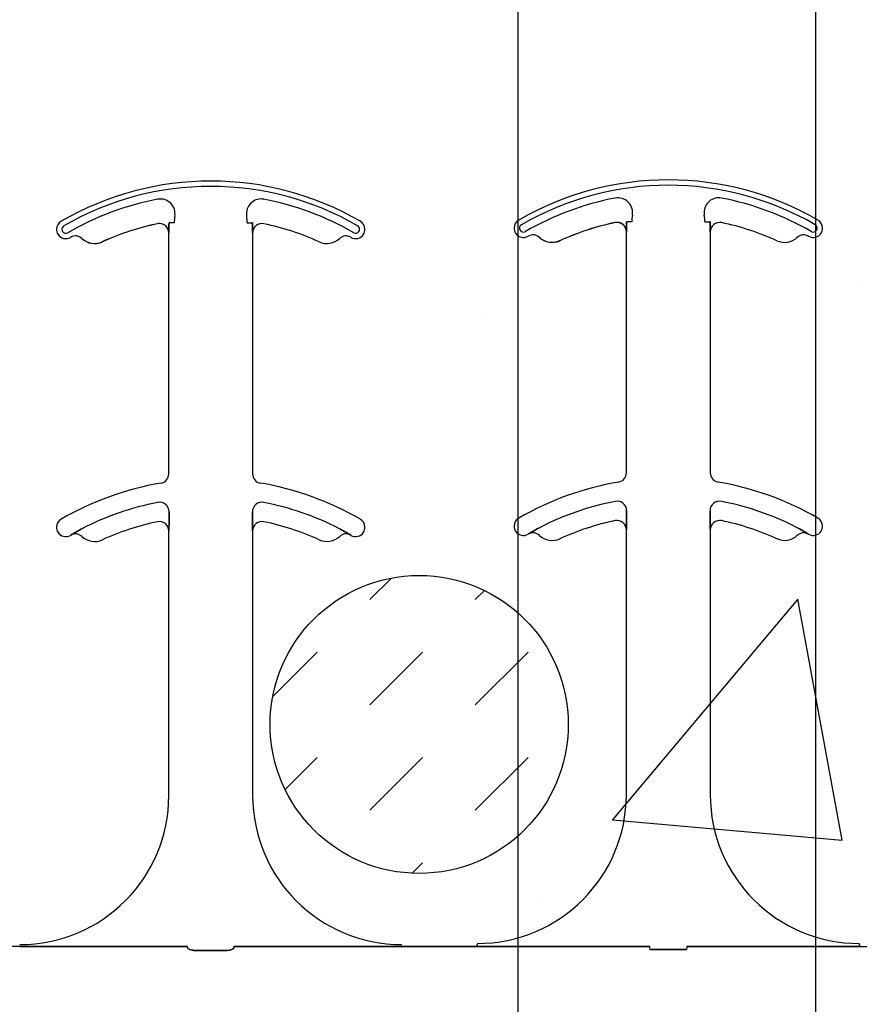
# Model space of a CAD drawing. Units: inches. Extents: x -48 to 305, y -39 to 186.
# Drawn here: x 29 to 30, y 35 to 37 of the extents above; entities that cross this region are included whole.
import ezdxf

# ---------------------------------------------------------------- set-up
doc = ezdxf.new("R2010")
doc.units = ezdxf.units.IN
doc.header["$MEASUREMENT"] = 0
doc.layers.add('Notes', color=7, linetype='Continuous')

# ---------------------------------------------------------------- blocks, each defined once
blk = doc.blocks.new('6infixed')
h = blk.add_hatch()
h.set_pattern_fill('AR-CONC', color=256, scale=0.64445)
h.paths.add_polyline_path([(-17.0842, 4.28), (-11.0842, 4.28), (-11.0842, 0.3795), (-17.0842, 0.3795)])
at = {"color": 0}
for p, q in [((-13.7897, 1.5866), (-13.7897, 1.5864)), ((-13.7897, 1.5866), (-13.7897, 1.5864)), ((-13.7897, 1.5864), (-13.7897, 1.5866)), ((-13.7897, 1.5864), (-13.7897, 1.5866)), ((-13.7696, 1.5878), (-13.7705, 1.5878)), ((-13.7696, 1.5878), (-13.7705, 1.5878)), ((-13.7705, 1.5878), (-13.7696, 1.5878)), ((-13.7705, 1.5878), (-13.7696, 1.5878)), ((-13.7618, 1.5878), (-13.7696, 1.5878)), ((-13.7618, 1.5878), (-13.7696, 1.5878)), ((-13.7618, 1.5878), (-13.7696, 1.5878)), ((-13.7618, 1.5878), (-13.7696, 1.5878)), ((-13.6393, 1.5878), (-13.6315, 1.5878)), ((-13.6393, 1.5878), (-13.6315, 1.5878)), ((-13.6393, 1.5878), (-13.6315, 1.5878)), ((-13.6393, 1.5878), (-13.6315, 1.5878)), ((-13.6306, 1.5878), (-13.6315, 1.5878)), ((-13.6315, 1.5878), (-13.6306, 1.5878)), ((-13.6306, 1.5878), (-13.6315, 1.5878)), ((-13.6315, 1.5878), (-13.6306, 1.5878)), ((-14.5571, 1.5847), (-14.557, 1.5846)), ((-14.5571, 1.5847), (-14.557, 1.5846)), ((-14.557, 1.5846), (-14.5571, 1.5847)), ((-14.557, 1.5846), (-14.5571, 1.5847)), ((-14.537, 1.5859), (-14.5379, 1.5859)), ((-14.537, 1.5859), (-14.5379, 1.5859)), ((-14.5379, 1.5859), (-14.537, 1.5859)), ((-14.5379, 1.5859), (-14.537, 1.5859)), ((-14.5292, 1.5859), (-14.537, 1.5859)), ((-14.5292, 1.5859), (-14.537, 1.5859)), ((-14.5292, 1.5859), (-14.537, 1.5859)), ((-14.5292, 1.5859), (-14.537, 1.5859)), ((-14.4067, 1.5859), (-14.3988, 1.5859)), ((-14.4067, 1.5859), (-14.3988, 1.5859)), ((-14.4067, 1.5859), (-14.3988, 1.5859)), ((-14.4067, 1.5859), (-14.3988, 1.5859)), ((-14.398, 1.5859), (-14.3988, 1.5859)), ((-14.3988, 1.5859), (-14.398, 1.5859)), ((-14.398, 1.5859), (-14.3988, 1.5859)), ((-14.3988, 1.5859), (-14.398, 1.5859)), ((-13.7709, 1.5711), (-13.7707, 1.5711)), ((-13.7707, 1.5711), (-13.7709, 1.5711)), ((-13.7709, 1.1665), (-13.7709, 1.5711)), ((-13.7707, 1.5711), (-13.7709, 1.5711)), ((-13.7709, 1.5711), (-13.7707, 1.5711)), ((-13.7709, 1.1665), (-13.7709, 1.5711)), ((-13.6304, 1.5711), (-13.6302, 1.5711)), ((-13.6302, 1.5711), (-13.6304, 1.5711)), ((-13.6302, 1.5711), (-13.6304, 1.5711)), ((-13.6304, 1.5711), (-13.6302, 1.5711)), ((-13.6302, 1.5711), (-13.6302, 1.1665)), ((-13.6302, 1.5711), (-13.6302, 1.1665)), ((-14.6841, 1.5599), (-14.684, 1.5599)), ((-14.684, 1.5599), (-14.6841, 1.5599)), ((-14.684, 1.5599), (-14.6841, 1.5599)), ((-14.6841, 1.5599), (-14.684, 1.5599)), ((-14.6498, 1.5543), (-14.6497, 1.5542)), ((-14.6497, 1.5542), (-14.6498, 1.5543)), ((-14.6497, 1.5542), (-14.6498, 1.5543)), ((-14.6498, 1.5543), (-14.6497, 1.5542)), ((-14.5382, 1.5693), (-14.5381, 1.5693)), ((-14.5381, 1.5693), (-14.5382, 1.5693)), ((-14.5382, 1.1647), (-14.5382, 1.5693)), ((-14.5381, 1.5693), (-14.5382, 1.5693)), ((-14.5382, 1.5693), (-14.5381, 1.5693)), ((-14.5382, 1.1647), (-14.5382, 1.5693)), ((-14.3977, 1.5693), (-14.3976, 1.5693)), ((-14.3976, 1.5693), (-14.3977, 1.5693)), ((-14.3976, 1.5693), (-14.3977, 1.5693)), ((-14.3977, 1.5693), (-14.3976, 1.5693)), ((-14.3976, 1.5693), (-14.3976, 1.1647)), ((-14.3976, 1.5693), (-14.3976, 1.1647)), ((-13.9167, 1.5617), (-13.9167, 1.5618)), ((-13.9167, 1.5618), (-13.9167, 1.5617)), ((-13.9167, 1.5618), (-13.9167, 1.5617)), ((-13.9167, 1.5617), (-13.9167, 1.5618)), ((-13.8824, 1.5562), (-13.8824, 1.556)), ((-13.8824, 1.556), (-13.8824, 1.5562)), ((-13.8824, 1.556), (-13.8824, 1.5562)), ((-13.8824, 1.5562), (-13.8824, 1.556)), ((-14.5378, 1.0914), (-14.5378, 1.1012)), ((-14.5378, 1.1012), (-14.5378, 1.0914)), ((-14.5378, 1.1012), (-14.5378, 1.0914)), ((-14.5378, 1.0914), (-14.5378, 1.1012)), ((-14.398, 1.1012), (-14.398, 1.0914)), ((-14.398, 1.0914), (-14.398, 1.1012)), ((-14.398, 1.0914), (-14.398, 1.1012)), ((-14.398, 1.1012), (-14.398, 1.0914)), ((-13.7705, 1.0932), (-13.7705, 1.103)), ((-13.7705, 1.103), (-13.7705, 1.0932)), ((-13.7705, 1.103), (-13.7705, 1.0932)), ((-13.7705, 1.0932), (-13.7705, 1.103)), ((-13.6306, 1.103), (-13.6306, 1.0932)), ((-13.6306, 1.0932), (-13.6306, 1.103)), ((-13.6306, 1.0932), (-13.6306, 1.103)), ((-13.6306, 1.103), (-13.6306, 1.0932)), ((-14.7027, 1.0621), (-14.7027, 1.062)), ((-14.7027, 1.062), (-14.7027, 1.0621)), ((-14.7027, 1.062), (-14.7027, 1.0621)), ((-14.7027, 1.0621), (-14.7027, 1.062)), ((-14.5382, 1.0693), (-14.5381, 1.0693)), ((-14.5381, 1.0693), (-14.5382, 1.0693)), ((-14.5382, 0.625), (-14.5382, 1.0693)), ((-14.5381, 1.0693), (-14.5382, 1.0693)), ((-14.5382, 1.0693), (-14.5381, 1.0693)), ((-14.5382, 0.625), (-14.5382, 1.0693)), ((-14.3977, 1.0693), (-14.3976, 1.0693)), ((-14.3976, 1.0693), (-14.3977, 1.0693)), ((-14.3976, 1.0693), (-14.3977, 1.0693)), ((-14.3977, 1.0693), (-14.3976, 1.0693)), ((-14.3976, 1.0693), (-14.3976, 0.625)), ((-14.3976, 1.0693), (-14.3976, 0.625)), ((-14.2332, 1.062), (-14.2331, 1.0621)), ((-14.2331, 1.0621), (-14.2332, 1.062)), ((-14.2332, 1.062), (-14.2331, 1.0621)), ((-14.2331, 1.0621), (-14.2332, 1.062)), ((-13.9353, 1.064), (-13.9353, 1.0638)), ((-13.9353, 1.0638), (-13.9353, 1.064)), ((-13.9353, 1.0638), (-13.9353, 1.064)), ((-13.9353, 1.064), (-13.9353, 1.0638)), ((-13.7709, 1.0711), (-13.7707, 1.0711)), ((-13.7707, 1.0711), (-13.7709, 1.0711)), ((-13.7709, 0.6268), (-13.7709, 1.0711)), ((-13.7707, 1.0711), (-13.7709, 1.0711)), ((-13.7709, 1.0711), (-13.7707, 1.0711)), ((-13.7709, 0.6268), (-13.7709, 1.0711)), ((-13.6304, 1.0711), (-13.6302, 1.0711)), ((-13.6302, 1.0711), (-13.6304, 1.0711)), ((-13.6302, 1.0711), (-13.6304, 1.0711)), ((-13.6304, 1.0711), (-13.6302, 1.0711)), ((-13.6302, 1.0711), (-13.6302, 0.6268)), ((-13.6302, 1.0711), (-13.6302, 0.6268)), ((-13.4658, 1.0638), (-13.4658, 1.064)), ((-13.4658, 1.064), (-13.4658, 1.0638)), ((-13.4658, 1.0638), (-13.4658, 1.064)), ((-13.4658, 1.064), (-13.4658, 1.0638)), ((-14.7882, 0.372), (-14.915, 0.372)), ((-14.5069, 0.3717), (-14.7055, 0.3717)), ((-14.7055, 0.3717), (-14.5069, 0.3717)), ((-14.4449, 0.3648), (-14.491, 0.3648)), ((-14.491, 0.3648), (-14.4449, 0.3648)), ((-14.429, 0.3717), (-14.2303, 0.3717)), ((-14.2303, 0.3717), (-14.429, 0.3717)), ((-14.1476, 0.372), (-14.0209, 0.372)), ((-14.0209, 0.372), (-14.1476, 0.372)), ((-14.0209, 0.375), (-14.0209, 0.3737)), ((-14.0209, 0.375), (-14.0209, 0.3737)), ((-14.0209, 0.3737), (-14.0209, 0.375)), ((-14.0209, 0.3737), (-14.0209, 0.375)), ((-14.0209, 0.3728), (-14.0209, 0.3737)), ((-14.0209, 0.3728), (-14.0209, 0.3737)), ((-14.0209, 0.3728), (-14.0209, 0.3737)), ((-14.0209, 0.3728), (-14.0209, 0.3737)), ((-14.0209, 0.3728), (-14.0209, 0.372)), ((-14.0209, 0.3728), (-14.0209, 0.372)), ((-14.0209, 0.3728), (-14.0209, 0.372)), ((-14.0209, 0.3728), (-14.0209, 0.372)), ((-13.9382, 0.3717), (-13.7317, 0.3717)), ((-13.7317, 0.3717), (-13.9382, 0.3717)), ((-13.7313, 0.3666), (-13.6698, 0.3666)), ((-13.6698, 0.3666), (-13.7313, 0.3666)), ((-13.4629, 0.3717), (-13.6694, 0.3717)), ((-13.6694, 0.3717), (-13.4629, 0.3717)), ((-13.3802, 0.3737), (-13.3802, 0.375)), ((-13.3802, 0.3737), (-13.3802, 0.375)), ((-13.3802, 0.375), (-13.3802, 0.3737)), ((-13.3802, 0.375), (-13.3802, 0.3737)), ((-13.3802, 0.3728), (-13.3802, 0.3737)), ((-13.3802, 0.3728), (-13.3802, 0.3737)), ((-13.3802, 0.3728), (-13.3802, 0.372)), ((-13.3802, 0.3728), (-13.3802, 0.372)), ((-13.3802, 0.372), (-13.2535, 0.372))]:
    blk.add_line(p, q, dxfattribs=at)
for points in [[(-13.7707, 1.5711), (-13.7707, 1.5711, 0.00533), (-13.7705, 1.5878)], [(-13.7705, 1.5878), (-13.7705, 1.5878, -0.005316), (-13.7707, 1.5711)], [(-13.7705, 1.5878), (-13.7705, 1.5878, -0.005316), (-13.7707, 1.5711)], [(-13.7707, 1.5711), (-13.7707, 1.5711, 0.00533), (-13.7705, 1.5878)], [(-13.6306, 1.5878), (-13.6306, 1.5878, 0.005316), (-13.6304, 1.5711)], [(-13.6304, 1.5711), (-13.6304, 1.5711, -0.00533), (-13.6306, 1.5878)], [(-13.6304, 1.5711), (-13.6304, 1.5711, -0.00533), (-13.6306, 1.5878)], [(-13.6306, 1.5878), (-13.6306, 1.5878, 0.005316), (-13.6304, 1.5711)], [(-14.5381, 1.5693), (-14.5381, 1.5693, 0.00533), (-14.5379, 1.5859)], [(-14.5379, 1.5859), (-14.5379, 1.5859, -0.005316), (-14.5381, 1.5693)], [(-14.5379, 1.5859), (-14.5379, 1.5859, -0.005316), (-14.5381, 1.5693)], [(-14.5381, 1.5693), (-14.5381, 1.5693, 0.00533), (-14.5379, 1.5859)], [(-14.398, 1.5859), (-14.398, 1.5859, 0.005316), (-14.3977, 1.5693)], [(-14.3977, 1.5693), (-14.3977, 1.5693, -0.00533), (-14.398, 1.5859)], [(-14.3977, 1.5693), (-14.3977, 1.5693, -0.00533), (-14.398, 1.5859)], [(-14.398, 1.5859), (-14.398, 1.5859, 0.005316), (-14.3977, 1.5693)], [(-14.5381, 1.0693), (-14.5381, 1.0693, 0.006561), (-14.5378, 1.0914)], [(-14.5378, 1.0914), (-14.5378, 1.0914, -0.006526), (-14.5381, 1.0693)], [(-14.5378, 1.0914), (-14.5378, 1.0914, -0.006526), (-14.5381, 1.0693)], [(-14.5381, 1.0693), (-14.5381, 1.0693, 0.006561), (-14.5378, 1.0914)], [(-14.398, 1.0914), (-14.398, 1.0914, 0.006526), (-14.3977, 1.0693)], [(-14.3977, 1.0693), (-14.3977, 1.0693, -0.006561), (-14.398, 1.0914)], [(-14.3977, 1.0693), (-14.3977, 1.0693, -0.006561), (-14.398, 1.0914)], [(-14.398, 1.0914), (-14.398, 1.0914, 0.006526), (-14.3977, 1.0693)], [(-13.7707, 1.0711), (-13.7707, 1.0711, 0.006561), (-13.7705, 1.0932)], [(-13.7705, 1.0932), (-13.7705, 1.0932, -0.006526), (-13.7707, 1.0711)], [(-13.7705, 1.0932), (-13.7705, 1.0932, -0.006526), (-13.7707, 1.0711)], [(-13.7707, 1.0711), (-13.7707, 1.0711, 0.006561), (-13.7705, 1.0932)], [(-13.6306, 1.0932), (-13.6306, 1.0932, 0.006526), (-13.6304, 1.0711)], [(-13.6304, 1.0711), (-13.6304, 1.0711, -0.006561), (-13.6306, 1.0932)], [(-13.6304, 1.0711), (-13.6304, 1.0711, -0.006561), (-13.6306, 1.0932)], [(-13.6306, 1.0932), (-13.6306, 1.0932, 0.006526), (-13.6304, 1.0711)], [(-13.9156, 1.0751), (-13.9156, 1.0751, 0.018371), (-13.9353, 1.064)], [(-13.9353, 1.064), (-13.9353, 1.064, -0.018454), (-13.9156, 1.0751)], [(-13.9353, 1.064), (-13.9353, 1.064, -0.018454), (-13.9156, 1.0751)], [(-13.9156, 1.0751), (-13.9156, 1.0751, 0.018371), (-13.9353, 1.064)], [(-13.4658, 1.064), (-13.4658, 1.064, 0.018454), (-13.4855, 1.0751)], [(-13.4855, 1.0751), (-13.4855, 1.0751, -0.018371), (-13.4658, 1.064)], [(-13.4855, 1.0751), (-13.4855, 1.0751, -0.018371), (-13.4658, 1.064)], [(-13.4658, 1.064), (-13.4658, 1.064, 0.018454), (-13.4855, 1.0751)], [(-14.683, 1.0732), (-14.683, 1.0732, 0.018371), (-14.7027, 1.0621)], [(-14.7027, 1.0621), (-14.7027, 1.0621, -0.018454), (-14.683, 1.0732)], [(-14.7027, 1.0621), (-14.7027, 1.0621, -0.018454), (-14.683, 1.0732)], [(-14.683, 1.0732), (-14.683, 1.0732, 0.018371), (-14.7027, 1.0621)], [(-14.2331, 1.0621), (-14.2331, 1.0621, 0.018454), (-14.2529, 1.0732)], [(-14.2529, 1.0732), (-14.2529, 1.0732, -0.018371), (-14.2331, 1.0621)], [(-14.2529, 1.0732), (-14.2529, 1.0732, -0.018371), (-14.2331, 1.0621)], [(-14.2331, 1.0621), (-14.2331, 1.0621, 0.018454), (-14.2529, 1.0732)], [(-14.7343, 0.3719), (-14.7343, 0.3719, 0.001535), (-14.7882, 0.372)], [(-14.7882, 0.372), (-14.7882, 0.372, -0.001298), (-14.7343, 0.3719)], [(-14.7055, 0.3717), (-14.7055, 0.3717, -0.001819), (-14.7343, 0.3719)], [(-14.7343, 0.3719), (-14.7343, 0.3719, 0.001526), (-14.7055, 0.3717)], [(-14.5066, 0.3694, 0.078814), (-14.5065, 0.3691, 0.057826), (-14.5064, 0.3689, 0.050493), (-14.506, 0.3685, 0.041197), (-14.5054, 0.368, 0.036347), (-14.5042, 0.3673, 0.036924), (-14.5015, 0.3663, 0.037516), (-14.4968, 0.3652, 0.036768), (-14.491, 0.3648)], [(-14.491, 0.3648, -0.057192), (-14.4998, 0.3658, -0.037947), (-14.5033, 0.3669, -0.038224), (-14.5051, 0.3678, -0.050937), (-14.506, 0.3685, -0.065186), (-14.5064, 0.369, -0.061203), (-14.5065, 0.3692, -0.053441), (-14.5066, 0.3694)], [(-14.4449, 0.3648, 0.057192), (-14.4361, 0.3658, 0.037947), (-14.4326, 0.3669, 0.038224), (-14.4308, 0.3678, 0.050937), (-14.4298, 0.3685, 0.065186), (-14.4294, 0.369, 0.061203), (-14.4293, 0.3692, 0.053441), (-14.4293, 0.3694)], [(-14.4293, 0.3694, -0.078814), (-14.4293, 0.3691, -0.057826), (-14.4295, 0.3689, -0.050493), (-14.4298, 0.3685, -0.041197), (-14.4305, 0.368, -0.036347), (-14.4317, 0.3673, -0.036924), (-14.4343, 0.3663, -0.037516), (-14.4391, 0.3652, -0.036768), (-14.4449, 0.3648)], [(-14.2303, 0.3717), (-14.2303, 0.3717, 0.001819), (-14.2015, 0.3719)], [(-14.2015, 0.3719), (-14.2015, 0.3719, -0.001526), (-14.2303, 0.3717)], [(-14.2015, 0.3719), (-14.2015, 0.3719, -0.001535), (-14.1476, 0.372)], [(-14.1476, 0.372), (-14.1476, 0.372, 0.001298), (-14.2015, 0.3719)], [(-14.0209, 0.372), (-14.0209, 0.372, -0.001298), (-13.9669, 0.3719)], [(-13.9669, 0.3719), (-13.9669, 0.3719, 0.001535), (-14.0209, 0.372)], [(-13.9669, 0.3719), (-13.9669, 0.3719, 0.001526), (-13.9382, 0.3717)], [(-13.9382, 0.3717), (-13.9382, 0.3717, -0.001819), (-13.9669, 0.3719)], [(-13.4342, 0.3719), (-13.4342, 0.3719, -0.001526), (-13.4629, 0.3717)], [(-13.4629, 0.3717), (-13.4629, 0.3717, 0.001819), (-13.4342, 0.3719)], [(-13.3802, 0.372), (-13.3802, 0.372, 0.001298), (-13.4342, 0.3719)], [(-13.4342, 0.3719), (-13.4342, 0.3719, -0.001535), (-13.3802, 0.372)]]:
    blk.add_lwpolyline(points, format="xyb", dxfattribs=at)
for centre, radius, start, end in [((-14.4679, 1.1562), 0.5, 59.8819, 120.1181), ((-14.4679, 1.1562), 0.5, 59.8819, 120.1181), ((-13.7005, 1.1581), 0.5, 59.8819, 120.1181), ((-13.7005, 1.1581), 0.5, 59.8819, 120.1181), ((-14.4679, 1.1562), 0.491, 59.8819, 120.1181), ((-14.4679, 1.1562), 0.491, 59.8819, 120.1181), ((-14.4679, 1.1562), 0.491, 59.8819, 120.1181), ((-14.4679, 1.1562), 0.491, 59.8819, 120.1181), ((-13.7005, 1.1581), 0.491, 59.8819, 120.1181), ((-13.7005, 1.1581), 0.491, 59.8819, 120.1181), ((-13.7005, 1.1581), 0.491, 59.8819, 120.1181), ((-13.7005, 1.1581), 0.491, 59.8819, 120.1181), ((-14.4679, 1.1562), 0.4778, 100.7516, 120.1181), ((-14.4679, 1.1562), 0.4778, 100.7516, 120.1181), ((-14.4679, 1.1562), 0.4778, 100.7516, 120.1181), ((-14.4679, 1.1562), 0.4778, 100.7516, 120.1181), ((-14.5525, 1.6014), 0.0247, 349.6206, 100.7516), ((-14.5525, 1.6014), 0.0247, 349.6206, 100.7516), ((-14.5525, 1.6014), 0.0247, 349.6206, 100.7516), ((-14.5525, 1.6014), 0.0247, 349.6206, 100.7516), ((-14.3834, 1.6014), 0.0247, 79.2484, 180), ((-14.3834, 1.6014), 0.0247, 79.2484, 180), ((-14.3834, 1.6014), 0.0247, 79.2484, 180), ((-14.3834, 1.6014), 0.0247, 79.2484, 180), ((-14.4679, 1.1562), 0.4778, 59.8819, 79.2484), ((-14.4679, 1.1562), 0.4778, 59.8819, 79.2484), ((-14.4679, 1.1562), 0.4778, 59.8819, 79.2484), ((-14.4679, 1.1562), 0.4778, 59.8819, 79.2484), ((-13.7005, 1.1581), 0.4778, 100.7516, 120.1181), ((-13.7005, 1.1581), 0.4778, 100.7516, 120.1181), ((-13.7005, 1.1581), 0.4778, 100.7516, 120.1181), ((-13.7005, 1.1581), 0.4778, 100.7516, 120.1181), ((-13.7851, 1.6033), 0.0247, 349.6206, 100.7516), ((-13.7851, 1.6033), 0.0247, 349.6206, 100.7516), ((-13.7851, 1.6033), 0.0247, 349.6206, 100.7516), ((-13.7851, 1.6033), 0.0247, 349.6206, 100.7516), ((-13.616, 1.6033), 0.0247, 79.2484, 180), ((-13.616, 1.6033), 0.0247, 79.2484, 180), ((-13.616, 1.6033), 0.0247, 79.2484, 180), ((-13.616, 1.6033), 0.0247, 79.2484, 180), ((-13.7005, 1.1581), 0.4778, 59.8819, 79.2484), ((-13.7005, 1.1581), 0.4778, 59.8819, 79.2484), ((-13.7005, 1.1581), 0.4778, 59.8819, 79.2484), ((-13.7005, 1.1581), 0.4778, 59.8819, 79.2484), ((-13.616, 1.6033), 0.0247, 180, 190.3794), ((-13.616, 1.6033), 0.0247, 180, 190.3794), ((-13.616, 1.6033), 0.0247, 180, 190.3794), ((-13.616, 1.6033), 0.0247, 180, 190.3794), ((-14.711, 1.5752), 0.0156, 120.1181, 180), ((-14.711, 1.5752), 0.0156, 120.1181, 180), ((-14.4679, 1.5859), 0.0613, 169.6206, 180), ((-14.4679, 1.5859), 0.0613, 169.6206, 180), ((-14.4679, 1.5859), 0.0613, 169.6206, 180), ((-14.4679, 1.5859), 0.0613, 169.6206, 180), ((-14.3834, 1.6014), 0.0247, 180, 190.3794), ((-14.3834, 1.6014), 0.0247, 180, 190.3794), ((-14.3834, 1.6014), 0.0247, 180, 190.3794), ((-14.3834, 1.6014), 0.0247, 180, 190.3794), ((-14.4679, 1.5859), 0.0613, 0, 10.3794), ((-14.4679, 1.5859), 0.0613, 0, 10.3794), ((-14.4679, 1.5859), 0.0613, 0, 10.3794), ((-14.4679, 1.5859), 0.0613, 0, 10.3794), ((-14.2249, 1.5752), 0.0156, 0, 59.8819), ((-14.2249, 1.5752), 0.0156, 0, 59.8819), ((-13.9436, 1.5771), 0.0156, 120.1181, 180), ((-13.9436, 1.5771), 0.0156, 120.1181, 180), ((-13.7005, 1.1581), 0.4376, 101.7536, 114.5538), ((-13.7005, 1.1581), 0.4376, 101.7536, 114.5538), ((-13.7005, 1.1581), 0.4376, 101.7536, 114.5538), ((-13.7005, 1.1581), 0.4376, 101.7536, 114.5538), ((-13.7005, 1.1581), 0.4375, 101.7536, 114.5538), ((-13.7005, 1.1581), 0.4375, 101.7536, 114.5538), ((-13.7865, 1.5711), 0.0158, 0, 101.7536), ((-13.7865, 1.5711), 0.0158, 0, 101.7536), ((-13.7865, 1.5711), 0.0158, 0, 101.7536), ((-13.7865, 1.5711), 0.0158, 0, 101.7536), ((-13.7865, 1.5711), 0.0156, 0, 101.7536), ((-13.7865, 1.5711), 0.0156, 0, 101.7536), ((-13.7005, 1.5878), 0.0613, 169.6206, 180), ((-13.7005, 1.5878), 0.0613, 169.6206, 180), ((-13.7005, 1.5878), 0.0613, 169.6206, 180), ((-13.7005, 1.5878), 0.0613, 169.6206, 180), ((-13.7005, 1.5878), 0.0613, 0, 10.3794), ((-13.7005, 1.5878), 0.0613, 0, 10.3794), ((-13.7005, 1.5878), 0.0613, 0, 10.3794), ((-13.7005, 1.5878), 0.0613, 0, 10.3794), ((-13.6146, 1.5711), 0.0156, 78.2464, 180), ((-13.6146, 1.5711), 0.0156, 78.2464, 180), ((-13.7005, 1.1581), 0.4375, 65.4462, 78.2464), ((-13.7005, 1.1581), 0.4375, 65.4462, 78.2464), ((-13.4575, 1.5771), 0.0156, 0, 59.8819), ((-13.4575, 1.5771), 0.0156, 0, 59.8819), ((-14.711, 1.5752), 0.0156, 180, 211.9667), ((-14.711, 1.5752), 0.0156, 180, 211.9667), ((-14.711, 1.5752), 0.00658, 120.1181, 180), ((-14.711, 1.5752), 0.00658, 120.1181, 180), ((-14.711, 1.5752), 0.00658, 120.1181, 180), ((-14.711, 1.5752), 0.00658, 120.1181, 180), ((-14.711, 1.5752), 0.00658, 180, 211.9667), ((-14.711, 1.5752), 0.00658, 180, 211.9667), ((-14.711, 1.5752), 0.00658, 180, 211.9667), ((-14.711, 1.5752), 0.00658, 180, 211.9667), ((-14.711, 1.5752), 0.00658, 211.9667, 300.1181), ((-14.711, 1.5752), 0.00658, 211.9667, 300.1181), ((-14.711, 1.5752), 0.00658, 211.9667, 300.1181), ((-14.711, 1.5752), 0.00658, 211.9667, 300.1181), ((-14.4679, 1.1562), 0.4376, 101.7536, 114.5538), ((-14.4679, 1.1562), 0.4376, 101.7536, 114.5538), ((-14.4679, 1.1562), 0.4376, 101.7536, 114.5538), ((-14.4679, 1.1562), 0.4376, 101.7536, 114.5538), ((-14.4679, 1.1562), 0.4375, 101.7536, 114.5538), ((-14.4679, 1.1562), 0.4375, 101.7536, 114.5538), ((-14.5539, 1.5693), 0.0158, 0, 101.7536), ((-14.5539, 1.5693), 0.0158, 0, 101.7536), ((-14.5539, 1.5693), 0.0158, 0, 101.7536), ((-14.5539, 1.5693), 0.0158, 0, 101.7536), ((-14.5539, 1.5693), 0.0156, 0, 101.7536), ((-14.5539, 1.5693), 0.0156, 0, 101.7536), ((-14.382, 1.5693), 0.0156, 78.2464, 180), ((-14.382, 1.5693), 0.0156, 78.2464, 180), ((-14.4679, 1.1562), 0.4375, 65.4462, 78.2464), ((-14.4679, 1.1562), 0.4375, 65.4462, 78.2464), ((-14.2249, 1.5752), 0.00658, 239.8819, 328.0333), ((-14.2249, 1.5752), 0.00658, 239.8819, 328.0333), ((-14.2249, 1.5752), 0.00658, 239.8819, 328.0333), ((-14.2249, 1.5752), 0.00658, 239.8819, 328.0333), ((-14.2249, 1.5752), 0.00658, 0, 59.8819), ((-14.2249, 1.5752), 0.00658, 0, 59.8819), ((-14.2249, 1.5752), 0.00658, 0, 59.8819), ((-14.2249, 1.5752), 0.00658, 0, 59.8819), ((-14.2249, 1.5752), 0.00658, 328.0333, 0), ((-14.2249, 1.5752), 0.00658, 328.0333, 0), ((-14.2249, 1.5752), 0.00658, 328.0333, 0), ((-14.2249, 1.5752), 0.00658, 328.0333, 0), ((-14.2249, 1.5752), 0.0156, 328.0333, 0), ((-14.2249, 1.5752), 0.0156, 328.0333, 0), ((-13.9436, 1.5771), 0.0156, 180, 211.9667), ((-13.9436, 1.5771), 0.0156, 180, 211.9667), ((-13.9436, 1.5771), 0.00658, 120.1181, 180), ((-13.9436, 1.5771), 0.00658, 120.1181, 180), ((-13.9436, 1.5771), 0.00658, 120.1181, 180), ((-13.9436, 1.5771), 0.00658, 120.1181, 180), ((-13.9436, 1.5771), 0.00658, 180, 211.9667), ((-13.9436, 1.5771), 0.00658, 180, 211.9667), ((-13.9436, 1.5771), 0.00658, 180, 211.9667), ((-13.9436, 1.5771), 0.00658, 180, 211.9667), ((-13.9436, 1.5771), 0.00658, 211.9667, 300.1181), ((-13.9436, 1.5771), 0.00658, 211.9667, 300.1181), ((-13.9436, 1.5771), 0.00658, 211.9667, 300.1181), ((-13.9436, 1.5771), 0.00658, 211.9667, 300.1181), ((-13.4575, 1.5771), 0.00658, 239.8819, 328.0333), ((-13.4575, 1.5771), 0.00658, 239.8819, 328.0333), ((-13.4575, 1.5771), 0.00658, 239.8819, 328.0333), ((-13.4575, 1.5771), 0.00658, 239.8819, 328.0333), ((-13.4575, 1.5771), 0.00658, 0, 59.8819), ((-13.4575, 1.5771), 0.00658, 0, 59.8819), ((-13.4575, 1.5771), 0.00658, 0, 59.8819), ((-13.4575, 1.5771), 0.00658, 0, 59.8819), ((-13.4575, 1.5771), 0.00658, 328.0333, 0), ((-13.4575, 1.5771), 0.00658, 328.0333, 0), ((-13.4575, 1.5771), 0.00658, 328.0333, 0), ((-13.4575, 1.5771), 0.00658, 328.0333, 0), ((-13.4575, 1.5771), 0.0156, 328.0333, 0), ((-13.4575, 1.5771), 0.0156, 328.0333, 0), ((-14.711, 1.5752), 0.0156, 211.9667, 300.1181), ((-14.711, 1.5752), 0.0156, 211.9667, 300.1181), ((-14.4679, 1.1562), 0.4688, 120.0501, 120.1181), ((-14.4679, 1.1562), 0.4688, 120.0501, 120.1181), ((-14.6948, 1.5485), 0.0156, 46.7499, 120.0501), ((-14.6948, 1.5485), 0.0156, 46.7499, 120.0501), ((-14.6627, 1.5826), 0.0313, 226.7499, 294.5538), ((-14.6627, 1.5826), 0.0313, 226.7499, 294.5538), ((-14.6627, 1.5826), 0.0311, 226.7499, 294.5538), ((-14.6627, 1.5826), 0.0311, 226.7499, 294.5538), ((-14.6627, 1.5826), 0.0311, 226.7499, 294.5538), ((-14.6627, 1.5826), 0.0311, 226.7499, 294.5538), ((-14.2731, 1.5826), 0.0312, 245.4462, 313.2501), ((-14.2731, 1.5826), 0.0312, 245.4462, 313.2501), ((-14.241, 1.5485), 0.0156, 59.9499, 133.2501), ((-14.241, 1.5485), 0.0156, 59.9499, 133.2501), ((-14.4679, 1.1562), 0.4688, 59.8819, 59.9499), ((-14.4679, 1.1562), 0.4688, 59.8819, 59.9499), ((-14.2249, 1.5752), 0.0156, 239.8819, 328.0333), ((-14.2249, 1.5752), 0.0156, 239.8819, 328.0333), ((-13.9436, 1.5771), 0.0156, 211.9667, 300.1181), ((-13.9436, 1.5771), 0.0156, 211.9667, 300.1181), ((-13.7005, 1.1581), 0.4688, 120.0501, 120.1181), ((-13.7005, 1.1581), 0.4688, 120.0501, 120.1181), ((-13.9275, 1.5503), 0.0156, 46.7499, 120.0501), ((-13.9275, 1.5503), 0.0156, 46.7499, 120.0501), ((-13.8953, 1.5845), 0.0311, 226.7499, 294.5538), ((-13.8953, 1.5845), 0.0311, 226.7499, 294.5538), ((-13.8953, 1.5845), 0.0311, 226.7499, 294.5538), ((-13.8953, 1.5845), 0.0311, 226.7499, 294.5538), ((-13.8953, 1.5845), 0.0313, 226.7499, 294.5538), ((-13.8953, 1.5845), 0.0313, 226.7499, 294.5538), ((-13.5058, 1.5845), 0.0312, 245.4462, 313.2501), ((-13.5058, 1.5845), 0.0312, 245.4462, 313.2501), ((-13.4736, 1.5503), 0.0156, 59.9499, 133.2501), ((-13.4736, 1.5503), 0.0156, 59.9499, 133.2501), ((-13.7005, 1.1581), 0.4688, 59.8819, 59.9499), ((-13.7005, 1.1581), 0.4688, 59.8819, 59.9499), ((-13.4575, 1.5771), 0.0156, 239.8819, 328.0333), ((-13.4575, 1.5771), 0.0156, 239.8819, 328.0333), ((-14.5539, 1.1647), 0.0156, 279.5941, 0), ((-14.5539, 1.1647), 0.0156, 279.5941, 0), ((-14.382, 1.1647), 0.0156, 180, 260.4059), ((-14.382, 1.1647), 0.0156, 180, 260.4059), ((-13.7865, 1.1665), 0.0156, 279.5941, 0), ((-13.7865, 1.1665), 0.0156, 279.5941, 0), ((-13.6146, 1.1665), 0.0156, 180, 260.4059), ((-13.6146, 1.1665), 0.0156, 180, 260.4059), ((-14.4679, 0.6563), 0.5, 99.5941, 120.1181), ((-14.4679, 0.6563), 0.5, 99.5941, 120.1181), ((-14.4679, 0.6563), 0.5, 59.8819, 80.4059), ((-14.4679, 0.6563), 0.5, 59.8819, 80.4059), ((-13.7005, 0.6581), 0.5, 99.5941, 120.1181), ((-13.7005, 0.6581), 0.5, 99.5941, 120.1181), ((-13.7005, 0.6581), 0.5, 59.8819, 80.4059), ((-13.7005, 0.6581), 0.5, 59.8819, 80.4059), ((-14.4679, 0.6563), 0.4691, 100.9327, 117.2819), ((-14.4679, 0.6563), 0.4691, 100.9327, 117.2819), ((-14.4679, 0.6563), 0.4691, 100.9327, 117.2819), ((-14.4679, 0.6563), 0.4691, 100.9327, 117.2819), ((-14.5539, 1.1012), 0.016, 0, 100.9327), ((-14.5539, 1.1012), 0.016, 0, 100.9327), ((-14.5539, 1.1012), 0.016, 0, 100.9327), ((-14.5539, 1.1012), 0.016, 0, 100.9327), ((-14.382, 1.1012), 0.016, 79.0673, 180), ((-14.382, 1.1012), 0.016, 79.0673, 180), ((-14.382, 1.1012), 0.016, 79.0673, 180), ((-14.382, 1.1012), 0.016, 79.0673, 180), ((-14.4679, 0.6563), 0.4691, 62.7181, 79.0673), ((-14.4679, 0.6563), 0.4691, 62.7181, 79.0673), ((-14.4679, 0.6563), 0.4691, 62.7181, 79.0673), ((-14.4679, 0.6563), 0.4691, 62.7181, 79.0673), ((-13.7005, 0.6581), 0.4691, 100.9327, 117.2819), ((-13.7005, 0.6581), 0.4691, 100.9327, 117.2819), ((-13.7005, 0.6581), 0.4691, 100.9327, 117.2819), ((-13.7005, 0.6581), 0.4691, 100.9327, 117.2819), ((-13.7865, 1.103), 0.016, 0, 100.9327), ((-13.7865, 1.103), 0.016, 0, 100.9327), ((-13.7865, 1.103), 0.016, 0, 100.9327), ((-13.7865, 1.103), 0.016, 0, 100.9327), ((-13.6146, 1.103), 0.016, 79.0673, 180), ((-13.6146, 1.103), 0.016, 79.0673, 180), ((-13.6146, 1.103), 0.016, 79.0673, 180), ((-13.6146, 1.103), 0.016, 79.0673, 180), ((-13.7005, 0.6581), 0.4691, 62.7181, 79.0673), ((-13.7005, 0.6581), 0.4691, 62.7181, 79.0673), ((-13.7005, 0.6581), 0.4691, 62.7181, 79.0673), ((-13.7005, 0.6581), 0.4691, 62.7181, 79.0673), ((-13.9436, 1.0771), 0.0156, 120.1181, 180), ((-13.9436, 1.0771), 0.0156, 120.1181, 180), ((-13.4575, 1.0771), 0.0156, 0, 59.8819), ((-13.4575, 1.0771), 0.0156, 0, 59.8819), ((-14.711, 1.0752), 0.0156, 120.1181, 180), ((-14.711, 1.0752), 0.0156, 120.1181, 180), ((-14.711, 1.0752), 0.0156, 180, 211.9667), ((-14.711, 1.0752), 0.0156, 180, 211.9667), ((-14.4679, 0.6563), 0.4375, 101.7536, 114.5538), ((-14.4679, 0.6563), 0.4375, 101.7536, 114.5538), ((-14.5539, 1.0693), 0.0156, 0, 101.7536), ((-14.5539, 1.0693), 0.0156, 0, 101.7536), ((-14.382, 1.0693), 0.0156, 78.2464, 180), ((-14.382, 1.0693), 0.0156, 78.2464, 180), ((-14.4679, 0.6563), 0.4375, 65.4462, 78.2464), ((-14.4679, 0.6563), 0.4375, 65.4462, 78.2464), ((-14.2249, 1.0752), 0.0156, 0, 59.8819), ((-14.2249, 1.0752), 0.0156, 0, 59.8819), ((-14.2249, 1.0752), 0.0156, 328.0333, 0), ((-14.2249, 1.0752), 0.0156, 328.0333, 0), ((-13.9436, 1.0771), 0.0156, 180, 211.9667), ((-13.9436, 1.0771), 0.0156, 180, 211.9667), ((-13.7005, 0.6581), 0.4375, 101.7536, 114.5538), ((-13.7005, 0.6581), 0.4375, 101.7536, 114.5538), ((-13.7865, 1.0711), 0.0156, 0, 101.7536), ((-13.7865, 1.0711), 0.0156, 0, 101.7536), ((-13.6146, 1.0711), 0.0156, 78.2464, 180), ((-13.6146, 1.0711), 0.0156, 78.2464, 180), ((-13.7005, 0.6581), 0.4375, 65.4462, 78.2464), ((-13.7005, 0.6581), 0.4375, 65.4462, 78.2464), ((-13.4575, 1.0771), 0.0156, 328.0333, 0), ((-13.4575, 1.0771), 0.0156, 328.0333, 0), ((-14.711, 1.0752), 0.0156, 211.9667, 300.1181), ((-14.711, 1.0752), 0.0156, 211.9667, 300.1181), ((-14.4679, 0.6563), 0.4688, 120.0501, 120.1181), ((-14.4679, 0.6563), 0.4688, 120.0501, 120.1181), ((-14.6948, 1.0485), 0.0156, 46.7499, 120.0501), ((-14.6948, 1.0485), 0.0156, 46.7499, 120.0501), ((-14.6627, 1.0826), 0.0313, 226.7499, 294.5538), ((-14.6627, 1.0826), 0.0313, 226.7499, 294.5538), ((-14.2731, 1.0826), 0.0312, 245.4462, 313.2501), ((-14.2731, 1.0826), 0.0312, 245.4462, 313.2501), ((-14.241, 1.0485), 0.0156, 59.9499, 133.2501), ((-14.241, 1.0485), 0.0156, 59.9499, 133.2501), ((-14.4679, 0.6563), 0.4688, 59.8819, 59.9499), ((-14.4679, 0.6563), 0.4688, 59.8819, 59.9499), ((-14.2249, 1.0752), 0.0156, 239.8819, 328.0333), ((-14.2249, 1.0752), 0.0156, 239.8819, 328.0333), ((-13.9436, 1.0771), 0.0156, 211.9667, 300.1181), ((-13.9436, 1.0771), 0.0156, 211.9667, 300.1181), ((-13.7005, 0.6581), 0.4688, 120.0501, 120.1181), ((-13.7005, 0.6581), 0.4688, 120.0501, 120.1181), ((-13.9275, 1.0503), 0.0156, 46.7499, 120.0501), ((-13.9275, 1.0503), 0.0156, 46.7499, 120.0501), ((-13.8953, 1.0845), 0.0313, 226.7499, 294.5538), ((-13.8953, 1.0845), 0.0313, 226.7499, 294.5538), ((-13.5058, 1.0845), 0.0312, 245.4462, 313.2501), ((-13.5058, 1.0845), 0.0312, 245.4462, 313.2501), ((-13.4736, 1.0503), 0.0156, 59.9499, 133.2501), ((-13.4736, 1.0503), 0.0156, 59.9499, 133.2501), ((-13.7005, 0.6581), 0.4688, 59.8819, 59.9499), ((-13.7005, 0.6581), 0.4688, 59.8819, 59.9499), ((-13.4575, 1.0771), 0.0156, 239.8819, 328.0333), ((-13.4575, 1.0771), 0.0156, 239.8819, 328.0333), ((-14.7882, 0.625), 0.25, 270, 0), ((-14.7882, 0.625), 0.25, 270, 0), ((-14.1476, 0.625), 0.25, 180, 270), ((-14.1476, 0.625), 0.25, 180, 270), ((-14.0209, 0.6268), 0.25, 270, 0), ((-14.0209, 0.6268), 0.25, 270, 0), ((-13.3802, 0.6268), 0.25, 180, 270), ((-13.3802, 0.6268), 0.25, 180, 270)]:
    blk.add_arc(centre, radius, start, end, dxfattribs=at)
for centre, ratio, start_param, end_param in [((-14.507, 0.2782), 0.018906, 6.047598, 6.2062), ((-14.507, 0.2782), 0.018906, 6.047598, 6.2062), ((-14.4289, 0.2782), 0.018906, 0.076985, 0.235588), ((-14.4289, 0.2782), 0.018906, 0.076985, 0.235588), ((-13.7318, 0.2782), 0.017452, 5.943397, 6.206199), ((-13.7318, 0.2782), 0.017452, 5.943397, 6.206199), ((-13.6693, 0.2782), 0.017452, 0.076987, 0.339788), ((-13.6693, 0.2782), 0.017452, 0.076987, 0.339788)]:
    blk.add_ellipse(centre, major_axis=(0, 0.0938), ratio=ratio, start_param=start_param, end_param=end_param, dxfattribs=at)

msp = doc.modelspace()

# ---------------------------------------------------------------- hatches: boundary and pattern name
h = msp.add_hatch()
h.set_pattern_fill('DASH', color=141, angle=45, style=0)
h.set_pattern_definition([(45, (-492.24596, -205.91258), (1e-17, 0.176776695), [0.125, -0.125])])
edge = h.paths.add_edge_path()
edge.add_arc((29.5049, 35.7085), 0.25, 0, 360)

# ---------------------------------------------------------------- linework, layer by layer
at = {"color": 141}
msp.add_circle((29.5049, 35.7085), 0.25, dxfattribs=at)
at = {"layer": 'Notes'}
for points in [[(29.6701, 149.9656), (29.6701, -9.0344)], [(30.1701, -9.0344), (30.1701, 149.9656)]]:
    msp.add_lwpolyline(points, dxfattribs=at)

# ---------------------------------------------------------------- block references
msp.add_blockref('6infixed', (43.6232, 34.9641), dxfattribs=at)

doc.saveas('drawing.dxf')
